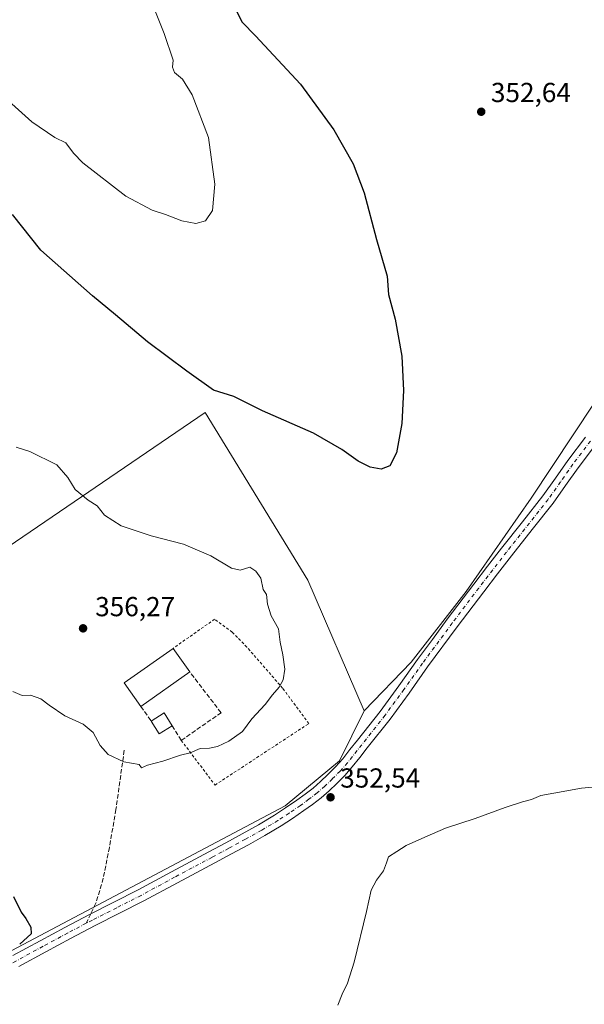
# Model space of a CAD drawing. Units: metres. Extents: x 608485 to 611967, y 4662184 to 4664551.
# Drawn here: x 611554 to 611760, y 4663846 to 4664205 of the extents above; entities that cross this region are included whole.
import ezdxf

# ---------------------------------------------------------------- set-up
doc = ezdxf.new("R2010")
doc.units = ezdxf.units.M
doc.header["$MEASUREMENT"] = 0
for name, pattern in [('DGN Style 2', [1.6480167562047852, 0.988810053722871, -0.6592067024819142]), ('DGN Style 3', [2.307223458686699, 1.648016756204785, -0.6592067024819142]), ('DGN Style 4', [2.6384748266838614, 1.318413404963828, -0.6592067024819142, 0.001648016756204785, -0.6592067024819142])]:
    doc.linetypes.add(name, pattern=pattern)
for name, color, linetype, lineweight in [('Alambrada', 7, 'DGN Style 2', 0), ('Comarca CxS', 21, 'Continuous', 0), ('Comunidad Autónoma CxS', 142, 'Continuous', 0), ('Cultivos herbáceos CxS', 92, 'Continuous', 0), ('Curva de nivel maestra', 30, 'Continuous', 30), ('Curva de nivel normal', 30, 'Continuous', 0), ('Edificación industrial Cxs', 135, 'Continuous', 13), ('Edificación ligera Cxs', 1, 'Continuous', 0), ('Matorral CxS', 135, 'Continuous', 0), ('Municipio CxS', 4, 'Continuous', 0), ('Muro lineal', 1, 'DGN Style 3', 13), ('Núcleo urbano CxS', 7, 'Continuous', 0), ('Pista no pavimentada Cxs', 111, 'Continuous', 0), ('Pista no pavimentada eje', 91, 'DGN Style 4', 0), ('Provincia CxS', 1, 'Continuous', 0), ('Punto de cota en terreno', 7, 'Continuous', 0), ('Rótulo de punto de cota en terreno', 7, 'Continuous', 0), ('Senda', 7, 'DGN Style 3', 0), ('Senda no paivmentada conexión', 7, 'DGN Style 3', 0)]:
    doc.layers.add(name, color=color, linetype=linetype, lineweight=lineweight)
doc.styles.add('Style-Arial', font='txt')

# ---------------------------------------------------------------- blocks, each defined once
blk = doc.blocks.new('*U9')
at = {"layer": 'Cultivos herbáceos CxS', "color": 92, "linetype": 'Continuous', "lineweight": 0}
blk.add_polyline3d([(611551.0789000001, 4663865.618100001, 349.8794000000053), (611650.6045000004, 4663918.335300001, 352.8540999999968), (611670.5091000004, 4663934.736500001, 352.9250999999931), (611679.3872999996, 4663952.9705, 353.1432000000059), (611696.6107000001, 4663970.689099999, 352.8424999999988), (611716.5805000003, 4663996.389699999, 352.3503000000055), (611740.2461000001, 4664030.403700001, 352.4380999999994), (611763.2685000002, 4664065.0427, 352.6638999999996), (611791.9795000004, 4664101.670100001, 351.8368999999948), (611822.6231000006, 4664136.4191, 349.6466999999975), (611841.3942999998, 4664157.020099999, 347.9315000000061), (611850.1498999996, 4664163.478900001, 347.2001000000019), (611859.0543000001, 4664166.1699, 346.510500000004), (611869.8071, 4664169.5009, 345.754700000005), (611879.2993000001, 4664172.178900001, 345.1971999999951), (611891.9933000002, 4664172.997500001, 344.437699999995), (611900.8761, 4664173.760700001, 344.0586999999941), (611909.2210999997, 4664173.7421, 343.7284000000073), (611917.5683000004, 4664173.7235, 343.5169000000024), (611935.0511999996, 4664169.1887, 342.8885000000009), (611941.3624999998, 4663770.9671, 359.8543999999966)], dxfattribs=at)
blk = doc.blocks.new('5PATER')
at = {"layer": 'Matorral CxS', "linetype": 'Continuous', "lineweight": 0}
h = blk.add_hatch(color=51, dxfattribs=at)
edge = h.paths.add_edge_path()
edge.add_ellipse((0, 0), major_axis=(-0.1095731443231308, -0.1110710700762829), ratio=0.9994222409660322, start_angle=0, end_angle=360)

msp = doc.modelspace()

# ---------------------------------------------------------------- linework, layer by layer
at = {"layer": 'Alambrada', "color": 7, "linetype": 'DGN Style 2', "lineweight": 0}
msp.add_polyline3d([(611612.8000999996, 4663942.1501, 355.6635999999999), (611625.1001000004, 4663925.880100001, 353.8261000000057), (611659.2600999996, 4663948.290100001, 353.9725999999937), (611649.7401000002, 4663961.170100001, 354.8868999999977), (611636.7001, 4663976.1801, 355.6156000000047), (611631.3701, 4663981.620100001, 355.6609000000026), (611624.9401000004, 4663986.3101, 355.7305000000051), (611609.7901, 4663975.710100001, 356.7519999999931)], dxfattribs=at)
at = {"layer": 'Comarca CxS', "color": 21, "linetype": 'Continuous', "lineweight": 0}
msp.add_3dface([(611965.6600008263, 4662237.879983387), (608520.430000802, 4662184.099983386), (608484.8800008016, 4664497.229983362), (611929.0000008271, 4664550.999983362)], dxfattribs=at)
at = {"layer": 'Comunidad Autónoma CxS', "color": 142, "linetype": 'Continuous', "lineweight": 0}
msp.add_3dface([(611965.6600008263, 4662237.879983387), (608520.430000802, 4662184.099983386), (608484.8800008016, 4664497.229983362), (611929.0000008271, 4664550.999983362)], dxfattribs=at)
at = {"layer": 'Cultivos herbáceos CxS', "color": 92, "linetype": 'Continuous', "lineweight": 0}
for points in [[(611930.2440999999, 4664472.504699999, 353.4743000000017), (611935.0511999996, 4664169.1887, 342.8885000000009), (611917.5683000004, 4664173.7235, 343.5169000000024), (611909.2210999997, 4664173.7421, 343.7284000000073), (611900.8761, 4664173.760700001, 344.0586999999941), (611891.9933000002, 4664172.997500001, 344.437699999995), (611879.2993000001, 4664172.178900001, 345.1971999999951), (611869.8071, 4664169.5009, 345.754700000005), (611859.0543000001, 4664166.1699, 346.510500000004), (611850.1498999996, 4664163.478900001, 347.2001000000019), (611841.3942999998, 4664157.020099999, 347.9315000000061), (611822.6231000006, 4664136.4191, 349.6466999999975), (611791.9795000004, 4664101.670100001, 351.8368999999948), (611763.2685000002, 4664065.0427, 352.6638999999996), (611740.2461000001, 4664030.403700001, 352.4380999999994), (611716.5805000003, 4663996.389699999, 352.3503000000055), (611696.6107000001, 4663970.689099999, 352.8424999999988), (611679.3872999996, 4663952.9705, 353.1432000000059), (611658.8683000002, 4664000.547300001, 353.5599999999977), (611621.4955000002, 4664061.649499999, 350.9388999999938), (611538.8503000002, 4664005.4429, 355.9673999999941)], [(611935.0511999996, 4664169.1887, 342.8885000000009), (611917.5683000004, 4664173.7235, 343.5169000000024), (611909.2210999997, 4664173.7421, 343.7284000000073), (611900.8761, 4664173.760700001, 344.0586999999941), (611891.9933000002, 4664172.997500001, 344.437699999995), (611879.2993000001, 4664172.178900001, 345.1971999999951), (611869.8071, 4664169.5009, 345.754700000005), (611859.0543000001, 4664166.1699, 346.510500000004), (611850.1498999996, 4664163.478900001, 347.2001000000019), (611841.3942999998, 4664157.020099999, 347.9315000000061), (611822.6231000006, 4664136.4191, 349.6466999999975), (611791.9795000004, 4664101.670100001, 351.8368999999948), (611763.2685000002, 4664065.0427, 352.6638999999996), (611740.2461000001, 4664030.403700001, 352.4380999999994), (611716.5805000003, 4663996.389699999, 352.3503000000055), (611696.6107000001, 4663970.689099999, 352.8424999999988), (611679.3872999996, 4663952.9705, 353.1432000000059)], [(611935.0511999996, 4664169.1887, 342.8885000000009), (611917.5683000004, 4664173.7235, 343.5169000000024), (611909.2210999997, 4664173.7421, 343.7284000000073), (611900.8761, 4664173.760700001, 344.0586999999941), (611891.9933000002, 4664172.997500001, 344.437699999995), (611879.2993000001, 4664172.178900001, 345.1971999999951), (611869.8071, 4664169.5009, 345.754700000005), (611859.0543000001, 4664166.1699, 346.510500000004), (611850.1498999996, 4664163.478900001, 347.2001000000019), (611841.3942999998, 4664157.020099999, 347.9315000000061), (611822.6231000006, 4664136.4191, 349.6466999999975), (611791.9795000004, 4664101.670100001, 351.8368999999948), (611763.2685000002, 4664065.0427, 352.6638999999996), (611740.2461000001, 4664030.403700001, 352.4380999999994), (611716.5805000003, 4663996.389699999, 352.3503000000055), (611696.6107000001, 4663970.689099999, 352.8424999999988), (611679.3872999996, 4663952.9705, 353.1432000000059)], [(611450.2965000002, 4664122.833699999, 349.9293999999936), (611467.7785, 4664080.5075, 353.9291999999987), (611507.9200999998, 4663984.139900001, 353.9337999999989), (611519.4424999999, 4663956.539100001, 353.0883000000031), (611523.5915000001, 4663938.283299999, 352.3435000000027), (611524.8361000001, 4663923.346700001, 351.2409999999945), (611517.3677000003, 4663916.293099999, 349.9106999999931), (611503.8004999999, 4663908.346899999, 347.7862000000023), (611492.4732999997, 4663902.186699999, 347.1572000000015), (611523.1756999996, 4663851.5681, 349.4542999999976), (611551.0789000001, 4663865.618100001, 349.8794000000053), (611650.6045000004, 4663918.335300001, 352.8540999999968), (611670.5091000004, 4663934.736500001, 352.9250999999931), (611679.3872999996, 4663952.9705, 353.1432000000059)], [(611450.2965000002, 4664122.833699999, 349.9293999999936), (611470.8787000002, 4664102.203700001, 353.4573999999994), (611507.0389, 4664063.976700001, 354.3322999999946), (611518.4033000004, 4664039.181100001, 354.1793000000035), (611538.8503000002, 4664005.4429, 355.9673999999941), (611621.4955000002, 4664061.649499999, 350.9388999999938), (611658.8683000002, 4664000.547300001, 353.5599999999977), (611679.3872999996, 4663952.9705, 353.1432000000059)]]:
    msp.add_polyline3d(points, dxfattribs=at)
at = {"layer": 'Curva de nivel maestra', "color": 30, "linetype": 'Continuous', "lineweight": 30, "elevation": 350, "flags": 128}
for points in [[(611631.2400000002, 4664211.370100001), (611634.9600000001, 4664203.9101), (611639.79, 4664198.9101), (611656.2599999999, 4664181.340100001), (611668.3899999997, 4664164.7401), (611675.4199999999, 4664152.300100001), (611679.4500000002, 4664141.6801), (611683.9299999997, 4664124.6801), (611687.8499999996, 4664111.3101), (611688.3399999999, 4664104.7301), (611690.7800000003, 4664095.7301), (611693.1900000004, 4664082.210100001), (611693.7999999998, 4664069.690099999), (611693.1299999999, 4664057.690099999), (611691.2100000001, 4664047.020099999), (611688.7999999998, 4664042.1801), (611685.6100000005, 4664040.970100001), (611681.6100000005, 4664041.6801), (611677.2599999999, 4664043.9001), (611671.3600000005, 4664048.170100001), (611660.9199999999, 4664054.0801), (611642.4000000004, 4664062.2401), (611631.9500000002, 4664067.4901), (611624.4800000006, 4664069.8301), (611614.8600000005, 4664076.7601), (611600.4299999997, 4664087.450099999), (611588.7699999996, 4664097.3201), (611580.4400000004, 4664104.130100001), (611561.6500000004, 4664120.880100001), (611551.2599999999, 4664133.870100001)], [(611551.6100000005, 4663885.200099999), (611554.4000000004, 4663879.520099999), (611556.1399999997, 4663877.190099999), (611557.9500000002, 4663874.040100001), (611558.1200000001, 4663871.710100001), (611553.9000000004, 4663867.9001)]]:
    msp.add_lwpolyline(points, dxfattribs=at)
at = {"layer": 'Curva de nivel normal', "color": 30, "linetype": 'Continuous', "lineweight": 0, "flags": 128}
for points, elevation in [([(611542.3499999996, 4664181.890100001), (611558.3899999997, 4664167.600099999), (611566.6600000003, 4664161.880100001), (611570.7400000002, 4664159.9801), (611573.5300000003, 4664156.140100001), (611576.9400000004, 4664152.610099999), (611592.6200000001, 4664140.460100001), (611602.2100000001, 4664135.470100001), (611607.0599999996, 4664133.770099999), (611612.9699999997, 4664131.520099999), (611618.0999999996, 4664130.5601), (611621.6699999999, 4664131.4801), (611624.1699999999, 4664135.290100001), (611624.9699999997, 4664144.920100001), (611622.75, 4664161.870100001), (611616.8200000003, 4664177.440099999), (611613.25, 4664183.140100001), (611610.3399999999, 4664185.5601), (611609.5999999996, 4664187.4901), (611609.8899999997, 4664190.110099999), (611606.5599999996, 4664199.790100001), (611594.2999999998, 4664230.5101)], 345), ([(611551.3799999999, 4663959.940099999), (611554.7800000003, 4663958.540100001), (611557.9000000004, 4663958.5801), (611561.5599999996, 4663957.3201), (611564.6500000004, 4663955.030099999), (611570.3499999996, 4663951.0601), (611577.0300000003, 4663948.130100001), (611580.6299999999, 4663945.0801), (611583.2599999999, 4663940.290100001), (611586.0999999996, 4663937.0701), (611591.8899999997, 4663934.290100001), (611597.5, 4663933.350099999), (611598.2999999998, 4663932.210100001), (611600.4600000001, 4663933.0801), (611606.0599999996, 4663934.620100001), (611612.5599999996, 4663936.8101), (611616.0599999996, 4663937.610099999), (611619.7000000002, 4663939.190099999), (611623.1200000001, 4663939.360099999), (611626.04, 4663939.9101), (611630.1200000001, 4663941.8201), (611635.1200000001, 4663945.450099999), (611638.5300000003, 4663949.9801), (611643.4199999999, 4663955.2301), (611646.0099999999, 4663958.8101), (611648.4199999999, 4663961.600099999), (611649.9100000003, 4663964.170100001), (611650.5, 4663968.0701), (611649.8600000005, 4663973.370100001), (611648.8799999999, 4663977.9001), (611648.2599999999, 4663982.840100001), (611645.4900000002, 4663987.5701), (611644.2100000001, 4663991.7501), (611643.8200000003, 4663995.350099999), (611642.6299999999, 4663997.210100001), (611641.7300000006, 4664001.300100001), (611639.9100000003, 4664003.8201), (611637.7599999999, 4664005.3301), (611634.2599999999, 4664004.1801), (611631.0599999996, 4664004.970100001), (611623.5599999996, 4664009.470100001), (611613.6200000001, 4664013.6501), (611601.8300000001, 4664016.700099999), (611590.8600000005, 4664020.370100001), (611584.8399999999, 4664024.190099999), (611582.1100000005, 4664027.6801), (611578.8200000003, 4664029.770099999), (611574.1600000003, 4664033.630100001), (611571.5, 4664038.0001), (611567.4900000002, 4664042.630100001), (611557.5599999996, 4664047.450099999), (611552.6500000004, 4664049.040100001)], 355), ([(611774.2199999997, 4663926.1601), (611758.6100000005, 4663924.700099999), (611748.6200000001, 4663922.970100001), (611743.8700000001, 4663922.110099999), (611740.4699999997, 4663920.5801), (611737.2000000002, 4663919.780099999), (611730.7800000003, 4663917.710100001), (611719.8499999996, 4663913.700099999), (611709.0700000003, 4663910.140100001), (611701.5199999996, 4663906.850099999), (611694.7800000003, 4663903.890100001), (611691.4000000004, 4663901.710100001), (611688.25, 4663899.710100001), (611687.5599999996, 4663897.540100001), (611686.4500000002, 4663894.630100001), (611683.9500000002, 4663891.210100001), (611682.04, 4663887.5601), (611680.3499999996, 4663879.7601), (611675.7400000002, 4663861.3101), (611673.3700000001, 4663853.710100001), (611671.3899999997, 4663849.710100001), (611669.8300000001, 4663845.710100001)], 355)]:
    msp.add_lwpolyline(points, dxfattribs=dict(at, elevation=elevation))
at = {"layer": 'Edificación industrial Cxs', "color": 135, "linetype": 'Continuous', "lineweight": 13, "extrusion": (0.04304501720955831, -0.02489646625656228, 0.998762880998971), "elevation": -89433.44929221978, "flags": 128}
msp.add_lwpolyline([(4343506.761801684, 1803461.985630579), (4343511.18088969, 1803471.554002794), (4343530.93790286, 1803462.430063168)], dxfattribs=at)
at = {"layer": 'Edificación industrial Cxs', "color": 135, "linetype": 'Continuous', "lineweight": 13, "extrusion": (0.008372228357185475, -0.01185606680397071, 0.9998946641883208), "elevation": -49819.15634159638, "flags": 128}
msp.add_lwpolyline([(611585.3645398032, 4663712.842849899), (611591.4456077241, 4663704.232244696)], dxfattribs=at)
at = {"layer": 'Edificación industrial Cxs', "color": 135, "linetype": 'Continuous', "lineweight": 13, "extrusion": (0.00491461543517997, 0.003462318963711666, 0.9999819292879836), "elevation": 19510.59108840019, "flags": 128}
msp.add_lwpolyline([(611606.7310942955, 4663927.503065604), (611588.9306659382, 4663914.962990441)], dxfattribs=at)
at = {"layer": 'Edificación industrial Cxs', "color": 135, "linetype": 'Continuous', "lineweight": 13}
msp.add_3dface([(611615.8701, 4663967.100099999, 357.2057000000059), (611598.0701000001, 4663954.5601, 357.2057000000059), (611592.0100999996, 4663963.170100001, 357.2057000000059), (611609.7901, 4663975.710100001, 357.2057000000059)], dxfattribs=at)
at = {"layer": 'Edificación ligera Cxs', "color": 1, "linetype": 'Continuous', "lineweight": 0, "extrusion": (0.07153779757858994, 0.113680880455446, 0.9909384445748783), "elevation": 574307.939573446, "flags": 128}
msp.add_lwpolyline([(1966405.131570555, -4234371.315051062), (1966402.743960789, -4234376.372497857), (1966397.768385345, -4234373.964012595)], dxfattribs=at)
at = {"layer": 'Edificación ligera Cxs', "color": 1, "linetype": 'Continuous', "lineweight": 0, "extrusion": (0.02893895733997901, -0.07867263271967823, 0.996480382952434), "elevation": -348870.6291207391, "flags": 128}
msp.add_lwpolyline([(2184120.430415417, 4151431.065265876), (2184114.997505242, 4151429.905725074), (2184113.856392161, 4151435.309757822)], dxfattribs=at)
at = {"layer": 'Edificación ligera Cxs', "color": 1, "linetype": 'Continuous', "lineweight": 0}
msp.add_3dface([(611609.4801000003, 4663947.5101, 356.6695999999938), (611604.7801000001, 4663944.550100001, 356.6695999999938), (611601.8501000004, 4663949.210100001, 356.6695999999938), (611606.5401, 4663952.1801, 356.6695999999938)], dxfattribs=at)
at = {"layer": 'Municipio CxS', "color": 4, "linetype": 'Continuous', "lineweight": 0}
msp.add_3dface([(611965.6600008263, 4662237.879983387), (608520.430000802, 4662184.099983386), (608484.8800008016, 4664497.229983362), (611929.0000008271, 4664550.999983362)], dxfattribs=at)
at = {"layer": 'Muro lineal', "color": 1, "linetype": 'DGN Style 3', "lineweight": 13, "extrusion": (0.005311572202434688, -0.007517701395984746, 0.999957634785824), "elevation": -31456.95561200594, "flags": 128}
msp.add_lwpolyline([(611587.5472545701, 4663849.868646138), (611591.3275215416, 4663844.518494953)], dxfattribs=at)
at = {"layer": 'Muro lineal', "color": 1, "linetype": 'DGN Style 3', "lineweight": 13}
msp.add_polyline3d([(611609.4801000003, 4663947.5101, 356.3138000000035), (611612.8000999996, 4663942.1501, 355.6635999999999), (611627.3000999996, 4663952.2601, 355.6475000000065), (611615.8701, 4663967.100099999, 356.599000000002)], dxfattribs=at)
at = {"layer": 'Núcleo urbano CxS', "color": 7, "linetype": 'Continuous', "lineweight": 0}
msp.add_polyline3d([(611679.3872999996, 4663952.9705, 353.1432000000059), (611670.5091000004, 4663934.736500001, 352.9250999999931), (611650.6045000004, 4663918.335300001, 352.8540999999968), (611551.0789000001, 4663865.618100001, 349.8794000000053), (611523.1756999996, 4663851.5681, 349.4542999999976), (611492.4732999997, 4663902.186699999, 347.1572000000015), (611503.8004999999, 4663908.346899999, 347.7862000000023), (611517.3677000003, 4663916.293099999, 349.9106999999931), (611524.8361000001, 4663923.346700001, 351.2409999999945), (611523.5915000001, 4663938.283299999, 352.3435000000027), (611519.4424999999, 4663956.539100001, 353.0883000000031), (611507.9200999998, 4663984.139900001, 353.9337999999989), (611467.7785, 4664080.5075, 353.9291999999987), (611450.2965000002, 4664122.833699999, 349.9293999999936), (611470.8787000002, 4664102.203700001, 353.4573999999994), (611507.0389, 4664063.976700001, 354.3322999999946), (611518.4033000004, 4664039.181100001, 354.1793000000035), (611538.8503000002, 4664005.4429, 355.9673999999941), (611621.4955000002, 4664061.649499999, 350.9388999999938), (611658.8683000002, 4664000.547300001, 353.5599999999977)], close=True, dxfattribs=at)
for points in [[(611450.2965000002, 4664122.833699999, 349.9293999999936), (611470.8787000002, 4664102.203700001, 353.4573999999994), (611507.0389, 4664063.976700001, 354.3322999999946), (611518.4033000004, 4664039.181100001, 354.1793000000035), (611538.8503000002, 4664005.4429, 355.9673999999941), (611621.4955000002, 4664061.649499999, 350.9388999999938), (611658.8683000002, 4664000.547300001, 353.5599999999977), (611679.3872999996, 4663952.9705, 353.1432000000059)], [(611450.2965000002, 4664122.833699999, 349.9293999999936), (611467.7785, 4664080.5075, 353.9291999999987), (611507.9200999998, 4663984.139900001, 353.9337999999989), (611519.4424999999, 4663956.539100001, 353.0883000000031), (611523.5915000001, 4663938.283299999, 352.3435000000027), (611524.8361000001, 4663923.346700001, 351.2409999999945), (611517.3677000003, 4663916.293099999, 349.9106999999931), (611503.8004999999, 4663908.346899999, 347.7862000000023), (611492.4732999997, 4663902.186699999, 347.1572000000015), (611523.1756999996, 4663851.5681, 349.4542999999976), (611551.0789000001, 4663865.618100001, 349.8794000000053), (611650.6045000004, 4663918.335300001, 352.8540999999968), (611670.5091000004, 4663934.736500001, 352.9250999999931), (611679.3872999996, 4663952.9705, 353.1432000000059)]]:
    msp.add_polyline3d(points, dxfattribs=at)
at = {"layer": 'Pista no pavimentada Cxs', "color": 111, "linetype": 'Continuous', "lineweight": 0}
for points in [[(611551.4001000002, 4663863.710100001, 350.3512999999948), (611561.3101000005, 4663869.120100001, 350.7054999999964), (611570.3000999996, 4663873.950099999, 351.101999999999), (611579.3601000002, 4663878.720100001, 351.1824000000051), (611588.2600999996, 4663883.210100001, 351.3537999999971), (611597.0500999996, 4663887.690099999, 351.5587999999989), (611609.2801000001, 4663894.3101, 351.8733999999968), (611622.8800999997, 4663901.540100001, 352.2975000000006), (611628.9700999996, 4663904.8201, 352.4505999999965), (611635.0401, 4663908.120100001, 352.5592000000034), (611640.9700999996, 4663911.440099999, 352.6411999999983), (611646.7701000003, 4663914.890100001, 352.7063999999955), (611650.8300999999, 4663917.530099999, 352.728099999993), (611654.8701, 4663920.3301, 352.8129000000045), (611657.9401000004, 4663922.520099999, 352.7581999999966), (611660.8400999998, 4663924.7501, 352.7924000000057), (611663.5601000005, 4663927.130100001, 352.7927000000054), (611666.2200999996, 4663929.710100001, 352.8276999999944), (611669.0301000001, 4663932.530099999, 352.8417999999947), (611671.6101000002, 4663935.440099999, 352.8552999999956), (611674.2600999996, 4663938.800100001, 352.875), (611677.0000999998, 4663942.2601, 352.8592999999965), (611681.1401000004, 4663947.5101, 352.7982000000048), (611685.2401000002, 4663952.700099999, 352.7476000000024), (611692.0900999998, 4663962.050100001, 352.6193000000058), (611698.8601000002, 4663971.600099999, 352.5549000000028), (611704.3000999996, 4663978.960100001, 352.4563000000053), (611709.7301000003, 4663986.295100001, 352.3393999999971), (611719.3651000002, 4663999.0701, 352.2485000000015), (611724.4401000004, 4664005.630100001, 352.2373999999982), (611729.5100999996, 4664012.1801, 352.155700000003), (611737.1101000002, 4664021.8101, 352.0129000000015), (611744.6101000002, 4664031.340100001, 352.0363999999972), (611749.1201, 4664037.6801, 352.0066999999981), (611753.7001, 4664044.200099999, 352.0222000000067), (611760.0701000001, 4664052.630100001, 352.0406999999978)], [(611551.4001000002, 4663863.710100001, 350.3512999999948), (611561.3101000005, 4663869.120100001, 350.7054999999964), (611570.3000999996, 4663873.950099999, 351.101999999999), (611579.3601000002, 4663878.720100001, 351.1824000000051), (611588.2600999996, 4663883.210100001, 351.3537999999971), (611597.0500999996, 4663887.690099999, 351.5587999999989), (611609.2801000001, 4663894.3101, 351.8733999999968), (611622.8800999997, 4663901.540100001, 352.2975000000006), (611628.9700999996, 4663904.8201, 352.4505999999965), (611635.0401, 4663908.120100001, 352.5592000000034), (611640.9700999996, 4663911.440099999, 352.6411999999983), (611646.7701000003, 4663914.890100001, 352.7063999999955), (611650.8300999999, 4663917.530099999, 352.728099999993), (611654.8701, 4663920.3301, 352.8129000000045), (611657.9401000004, 4663922.520099999, 352.7581999999966), (611660.8400999998, 4663924.7501, 352.7924000000057), (611663.5601000005, 4663927.130100001, 352.7927000000054), (611666.2200999996, 4663929.710100001, 352.8276999999944), (611669.0301000001, 4663932.530099999, 352.8417999999947), (611671.6101000002, 4663935.440099999, 352.8552999999956), (611674.2600999996, 4663938.800100001, 352.875), (611677.0000999998, 4663942.2601, 352.8592999999965), (611681.1401000004, 4663947.5101, 352.7982000000048), (611685.2401000002, 4663952.700099999, 352.7476000000024), (611692.0900999998, 4663962.050100001, 352.6193000000058), (611698.8601000002, 4663971.600099999, 352.5549000000028), (611704.3000999996, 4663978.960100001, 352.4563000000053), (611709.7301000003, 4663986.295100001, 352.3393999999971), (611719.3651000002, 4663999.0701, 352.2485000000015), (611724.4401000004, 4664005.630100001, 352.2373999999982), (611729.5100999996, 4664012.1801, 352.155700000003), (611737.1101000002, 4664021.8101, 352.0129000000015), (611744.6101000002, 4664031.340100001, 352.0363999999972), (611749.1201, 4664037.6801, 352.0066999999981), (611753.7001, 4664044.200099999, 352.0222000000067), (611760.0701000001, 4664052.630100001, 352.0406999999978)], [(611763.7100999998, 4664049.870100001, 352.1315999999933), (611757.3901000004, 4664041.5101, 352.0507000000071), (611752.8501000004, 4664035.040100001, 352.0794000000024), (611748.2801000001, 4664028.590100001, 352.1040000000066), (611740.7001, 4664018.9801, 352.1873000000051), (611733.1101000002, 4664009.370100001, 352.2687000000006), (611728.0601000005, 4664002.8301, 352.2995999999985), (611723.0000999998, 4663996.290100001, 352.3552999999956), (611713.3901000004, 4663983.5601, 352.4863000000041), (611702.5701000001, 4663968.920100001, 352.7127000000037), (611695.8000999996, 4663959.370100001, 352.8671000000031), (611688.8800999997, 4663949.9301, 353.0559000000067), (611680.5900999998, 4663939.420100001, 353.1420999999973), (611677.8501000004, 4663935.960100001, 353.0902999999962), (611675.1201, 4663932.5001, 353.123900000006), (611672.3701, 4663929.4001, 353.0188000000053), (611669.4301000005, 4663926.460100001, 353.0152999999991), (611666.6601, 4663923.7601, 352.8907000000036), (611663.7500999998, 4663921.220100001, 352.959600000002), (611660.6601, 4663918.850099999, 352.9844000000012), (611657.5000999998, 4663916.590100001, 352.9593000000023), (611653.3800999997, 4663913.7401, 353.0124000000069), (611649.1801000005, 4663911.0101, 353.036500000002), (611643.2600999996, 4663907.4801, 352.8846999999951), (611637.2500999998, 4663904.120100001, 352.9372000000003), (611631.1501000002, 4663900.800100001, 352.8524999999936), (611625.0401, 4663897.5101, 352.6230000000069), (611618.2401000002, 4663893.9001, 352.4640000000072), (611611.4401000004, 4663890.280099999, 352.2538999999961), (611599.1801000005, 4663883.640100001, 351.8997999999993), (611590.3201000001, 4663879.130100001, 351.6989000000031), (611581.4501, 4663874.6601, 351.3901999999944), (611572.4501, 4663869.9101, 351.1459999999934), (611563.4901000002, 4663865.100099999, 350.8868999999977), (611553.6001000004, 4663859.700099999, 350.6061000000045)], [(611763.7100999998, 4664049.870100001, 352.1315999999933), (611757.3901000004, 4664041.5101, 352.0507000000071), (611752.8501000004, 4664035.040100001, 352.0794000000024), (611748.2801000001, 4664028.590100001, 352.1040000000066), (611740.7001, 4664018.9801, 352.1873000000051), (611733.1101000002, 4664009.370100001, 352.2687000000006), (611728.0601000005, 4664002.8301, 352.2995999999985), (611723.0000999998, 4663996.290100001, 352.3552999999956), (611713.3901000004, 4663983.5601, 352.4863000000041), (611702.5701000001, 4663968.920100001, 352.7127000000037), (611695.8000999996, 4663959.370100001, 352.8671000000031), (611688.8800999997, 4663949.9301, 353.0559000000067), (611680.5900999998, 4663939.420100001, 353.1420999999973), (611677.8501000004, 4663935.960100001, 353.0902999999962), (611675.1201, 4663932.5001, 353.123900000006), (611672.3701, 4663929.4001, 353.0188000000053), (611669.4301000005, 4663926.460100001, 353.0152999999991), (611666.6601, 4663923.7601, 352.8907000000036), (611663.7500999998, 4663921.220100001, 352.959600000002), (611660.6601, 4663918.850099999, 352.9844000000012), (611657.5000999998, 4663916.590100001, 352.9593000000023), (611653.3800999997, 4663913.7401, 353.0124000000069), (611649.1801000005, 4663911.0101, 353.036500000002), (611643.2600999996, 4663907.4801, 352.8846999999951), (611637.2500999998, 4663904.120100001, 352.9372000000003), (611631.1501000002, 4663900.800100001, 352.8524999999936), (611625.0401, 4663897.5101, 352.6230000000069), (611618.2401000002, 4663893.9001, 352.4640000000072), (611611.4401000004, 4663890.280099999, 352.2538999999961), (611599.1801000005, 4663883.640100001, 351.8997999999993), (611590.3201000001, 4663879.130100001, 351.6989000000031), (611581.4501, 4663874.6601, 351.3901999999944), (611572.4501, 4663869.9101, 351.1459999999934), (611563.4901000002, 4663865.100099999, 350.8868999999977), (611553.6001000004, 4663859.700099999, 350.6061000000045)]]:
    msp.add_polyline3d(points, dxfattribs=at)
at = {"layer": 'Pista no pavimentada eje', "color": 91, "linetype": 'DGN Style 4', "lineweight": 0}
for points in [[(611761.8901000004, 4664051.2501, 351.9965999999986), (611755.5450999998, 4664042.8551, 351.9701000000059), (611750.9851000002, 4664036.360099999, 351.9869999999937), (611746.4451000001, 4664029.965100001, 351.9902000000002), (611731.3101000005, 4664010.7751, 352.1437000000006), (611721.1825000001, 4663997.6801, 352.2133000000031), (611711.5601000005, 4663984.9275, 352.3366999999998), (611700.7150999998, 4663970.2601, 352.579700000002), (611693.9451000001, 4663960.710100001, 352.6689000000042), (611687.0601000005, 4663951.315099999, 352.7909999999974), (611673.3651000002, 4663933.970100001, 352.8957999999984), (611670.7001, 4663930.965100001, 352.8867999999929), (611667.8251, 4663928.085100001, 352.800900000002), (611665.1101000002, 4663925.4451, 352.8135000000038), (611662.2950999998, 4663922.985099999, 352.7385999999969), (611659.3000999996, 4663920.6851, 352.8227999999945), (611656.1851000005, 4663918.460100001, 352.7805999999982), (611652.1051000003, 4663915.6351, 352.8111000000063), (611647.9751000004, 4663912.950099999, 352.7252000000008), (611642.1151000002, 4663909.460100001, 352.7265999999945), (611636.1451000003, 4663906.120100001, 352.7032999999938), (611630.0601000005, 4663902.8101, 352.5488000000041), (611623.9600999998, 4663899.5251, 352.4392999999982), (611610.3601000002, 4663892.295100001, 351.9796999999962), (611598.1151000002, 4663885.665100001, 351.6935999999987), (611589.2901, 4663881.170100001, 351.4772999999986), (611580.4051000001, 4663876.690099999, 351.2465999999986), (611578.1401000004, 4663875.497500001, 351.2180999999982)], [(611578.1401000004, 4663875.497500001, 351.2180999999982), (611571.3750999998, 4663871.9301, 351.0757000000012), (611562.4001000002, 4663867.110099999, 350.8337999999931), (611552.5000999998, 4663861.7051, 350.561600000001), (611542.6201, 4663856.2601, 350.2820999999968), (611523.4200999998, 4663845.550100001, 350.4756999999955), (611508.2801000001, 4663837.1601, 350.936600000001), (611493.1051000003, 4663828.880100001, 351.2271000000038), (611482.9801000003, 4663823.610099999, 351.2802999999985), (611472.8000999996, 4663818.345100001, 351.3969999999972), (611461.7901, 4663812.4801, 351.687699999995), (611450.8151000004, 4663806.5701, 351.9428000000044), (611434.9051000001, 4663797.9001, 352.5157000000036), (611424.9250999996, 4663792.4901, 352.8871000000072), (611414.9351000005, 4663787.130100001, 353.1897000000026), (611406.6451000003, 4663782.745100001, 353.3852999999945), (611398.3400999998, 4663778.390100001, 353.5810000000056), (611376.6651, 4663767.095100001, 353.6466999999975), (611367.3651000002, 4663762.450099999, 353.6512999999977), (611360.5639000004, 4663758.721100001, 353.6710000000021)]]:
    msp.add_polyline3d(points, dxfattribs=at)
at = {"layer": 'Provincia CxS', "color": 1, "linetype": 'Continuous', "lineweight": 0}
msp.add_3dface([(611965.6600008263, 4662237.879983387), (608520.430000802, 4662184.099983386), (608484.8800008016, 4664497.229983362), (611929.0000008271, 4664550.999983362)], dxfattribs=at)
at = {"layer": 'Senda', "color": 7, "linetype": 'DGN Style 3', "lineweight": 0}
msp.add_polyline3d([(611592.0047000004, 4663938.5713, 355.3785999999964), (611588.9885, 4663916.9813, 353.148000000001), (611586.6073000003, 4663903.1699, 351.7737000000052), (611584.3847000003, 4663891.898700001, 351.2685000000056), (611581.6858999999, 4663882.8499, 351.1757999999973), (611579.8016999997, 4663878.9429, 351.1882999999943)], dxfattribs=at)
at = {"layer": 'Senda no paivmentada conexión', "color": 7, "linetype": 'DGN Style 3', "lineweight": 0, "extrusion": (0.003384035480425356, 0.007016945020678878, 0.9999696549328104), "elevation": 35146.96751666297, "flags": 128}
msp.add_lwpolyline([(611575.1112415929, 4663747.135640061), (611573.4495502614, 4663743.690155237)], dxfattribs=at)

# ---------------------------------------------------------------- block references
at = {"layer": 'Cultivos herbáceos CxS', "color": 92, "linetype": 'Continuous', "lineweight": 0}
msp.add_blockref('*U9', (0, 0), dxfattribs=at)
at = {"layer": 'Punto de cota en terreno', "color": 7, "linetype": 'Continuous', "lineweight": 0, "xscale": 10, "yscale": 10, "zscale": 10}
for p in [(611722.0999999996, 4664171.279999999, 352.6399999999995), (611577, 4663983, 356.2700000000041), (611667.1799999997, 4663921.42, 352.5399999999936)]:
    msp.add_blockref('5PATER', p, dxfattribs=at)

# ---------------------------------------------------------------- texts
at = {"layer": 'Rótulo de punto de cota en terreno', "color": 7, "linetype": 'Continuous', "lineweight": 0, "style": 'Style-Arial'}
for s, p in [('352,64', (611725.6277999999, 4664174.807800001)), ('356,27', (611581.4096999997, 4663987.409700001)), ('352,54', (611670.7078, 4663924.947799999))]:
    msp.add_text(s, height=7.000000000000002, dxfattribs=at).set_placement(p)

doc.saveas('drawing.dxf')
